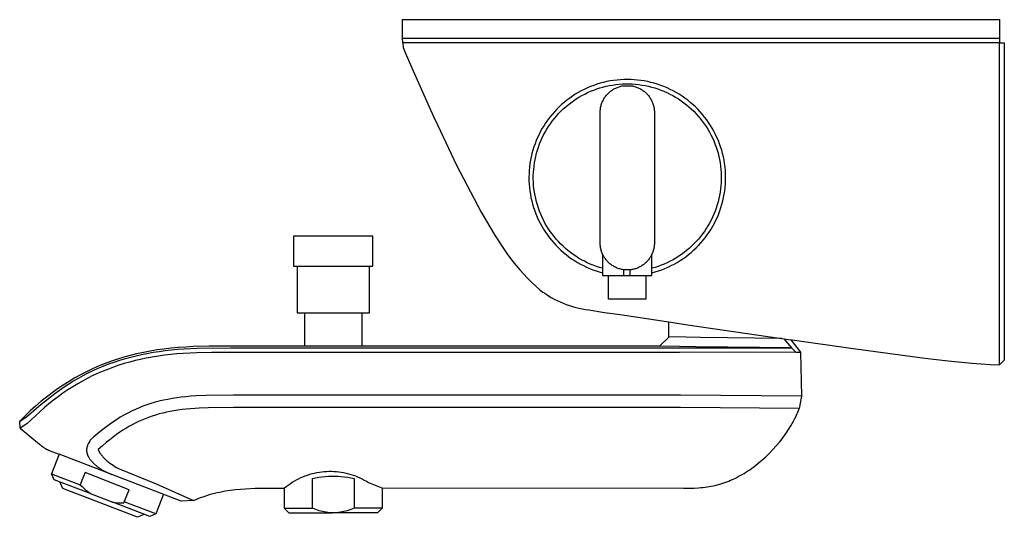
# Model space of a CAD drawing. Units: millimetres. Extents: x -413 to 417, y -295 to 154.
# Drawn here: x -413 to -201, y 47 to 154 of the extents above; entities that cross this region are included whole.
import ezdxf

# ---------------------------------------------------------------- set-up
doc = ezdxf.new("R2010")
doc.units = ezdxf.units.MM
doc.header["$MEASUREMENT"] = 0
doc.layers.add('Default', color=7, linetype='Continuous', true_color=0x000000)

msp = doc.modelspace()

# ---------------------------------------------------------------- linework, layer by layer
at = {"layer": 'Default', "color": 7, "true_color": 0xffffff}
for p, q in [((-330.58, 150.23), (-330.58, 154.23)), ((-330.58, 154.23), (-202.43, 154.23)), ((-202.43, 154.23), (-202.43, 150.23)), ((-330.58, 150.23), (-202.43, 150.23)), ((-330.49, 149.28), (-330.58, 150.23)), ((-202.43, 150.23), (-202.43, 149.28)), ((-330.49, 149.28), (-330.44, 148.28)), ((-321.71, 149.28), (-330.49, 149.28)), ((-330.44, 148.28), (-329.97, 147.17)), ((-319.86, 149.28), (-321.71, 149.28)), ((-202.43, 149.28), (-319.86, 149.28)), ((-202.43, 96.76), (-202.43, 149.28)), ((-202.43, 149.28), (-201.43, 149.28)), ((-201.43, 149.28), (-201.43, 96.72)), ((-329.97, 147.17), (-328.54, 143.86)), ((-328.54, 143.86), (-324.82, 135.47)), ((-290.88, 139.56), (-291.55, 139.25)), ((-290.21, 139.85), (-290.88, 139.56)), ((-289.52, 140.11), (-290.21, 139.85)), ((-288.83, 140.35), (-289.52, 140.11)), ((-288.88, 139.34), (-288.21, 139.56)), ((-288.12, 140.56), (-288.83, 140.35)), ((-288.21, 139.56), (-287.54, 139.75)), ((-287.42, 140.75), (-288.12, 140.56)), ((-287.54, 139.75), (-286.86, 139.92)), ((-286.7, 140.92), (-287.42, 140.75)), ((-286.86, 139.92), (-286.17, 140.07)), ((-285.98, 141.06), (-286.7, 140.92)), ((-286.17, 140.07), (-285.48, 140.19)), ((-285.25, 141.17), (-285.98, 141.06)), ((-285.48, 140.19), (-284.78, 140.29)), ((-284.52, 141.26), (-285.25, 141.17)), ((-285, 139.44), (-284.82, 139.53)), ((-284.82, 139.53), (-284.64, 139.61)), ((-284.78, 140.29), (-284.08, 140.36)), ((-284.64, 139.61), (-284.45, 139.69)), ((-283.79, 141.33), (-284.52, 141.26)), ((-284.45, 139.69), (-284.26, 139.76)), ((-284.26, 139.76), (-284.07, 139.83)), ((-284.08, 140.36), (-283.38, 140.41)), ((-284.07, 139.83), (-283.87, 139.88)), ((-283.87, 139.88), (-283.68, 139.93)), ((-283.06, 141.36), (-283.79, 141.33)), ((-283.68, 139.93), (-283.48, 139.98)), ((-283.48, 139.98), (-283.28, 140.01)), ((-283.38, 140.41), (-282.68, 140.44)), ((-283.28, 140.01), (-283.08, 140.04)), ((-283.08, 140.04), (-281.57, 140.04)), ((-282.33, 141.38), (-283.06, 141.36)), ((-282.68, 140.44), (-281.97, 140.44)), ((-281.59, 141.36), (-282.33, 141.38)), ((-281.97, 140.44), (-281.27, 140.41)), ((-280.86, 141.33), (-281.59, 141.36)), ((-281.57, 140.04), (-281.37, 140.01)), ((-281.37, 140.01), (-281.17, 139.98)), ((-281.27, 140.41), (-280.57, 140.36)), ((-281.17, 139.98), (-280.97, 139.93)), ((-280.97, 139.93), (-280.78, 139.88)), ((-280.13, 141.26), (-280.86, 141.33)), ((-280.78, 139.88), (-280.58, 139.83)), ((-280.58, 139.83), (-280.39, 139.76)), ((-280.57, 140.36), (-279.87, 140.29)), ((-280.39, 139.76), (-280.2, 139.69)), ((-280.2, 139.69), (-280.02, 139.61)), ((-279.4, 141.17), (-280.13, 141.26)), ((-280.02, 139.61), (-279.83, 139.53)), ((-279.87, 140.29), (-279.18, 140.19)), ((-279.83, 139.53), (-279.65, 139.44)), ((-278.67, 141.06), (-279.4, 141.17)), ((-279.18, 140.19), (-278.48, 140.07)), ((-277.95, 140.92), (-278.67, 141.06)), ((-278.48, 140.07), (-277.8, 139.92)), ((-277.24, 140.75), (-277.95, 140.92)), ((-277.8, 139.92), (-277.11, 139.75)), ((-276.53, 140.56), (-277.24, 140.75)), ((-277.11, 139.75), (-276.44, 139.56)), ((-275.83, 140.35), (-276.53, 140.56)), ((-276.44, 139.56), (-275.77, 139.34)), ((-275.13, 140.11), (-275.83, 140.35)), ((-274.45, 139.85), (-275.13, 140.11)), ((-273.77, 139.56), (-274.45, 139.85)), ((-273.1, 139.25), (-273.77, 139.56)), ((-294.69, 137.37), (-295.28, 136.93)), ((-294.09, 137.79), (-294.69, 137.37)), ((-293.48, 138.19), (-294.09, 137.79)), ((-292.85, 138.57), (-293.48, 138.19)), ((-293.3, 137.2), (-292.7, 137.57)), ((-292.2, 138.92), (-292.85, 138.57)), ((-292.7, 137.57), (-292.09, 137.92)), ((-291.55, 139.25), (-292.2, 138.92)), ((-292.09, 137.92), (-291.47, 138.25)), ((-291.47, 138.25), (-290.84, 138.56)), ((-290.84, 138.56), (-290.2, 138.84)), ((-290.2, 138.84), (-289.54, 139.1)), ((-289.54, 139.1), (-288.88, 139.34)), ((-287.33, 137.25), (-287.22, 137.42)), ((-287.22, 137.42), (-287.11, 137.59)), ((-287.11, 137.59), (-286.99, 137.75)), ((-286.99, 137.75), (-286.87, 137.91)), ((-286.87, 137.91), (-286.74, 138.07)), ((-286.74, 138.07), (-286.6, 138.22)), ((-286.6, 138.22), (-286.46, 138.37)), ((-286.46, 138.37), (-286.32, 138.51)), ((-286.32, 138.51), (-286.17, 138.64)), ((-286.17, 138.64), (-286.02, 138.77)), ((-286.02, 138.77), (-285.86, 138.9)), ((-285.86, 138.9), (-285.69, 139.02)), ((-285.69, 139.02), (-285.53, 139.13)), ((-285.53, 139.13), (-285.36, 139.24)), ((-285.36, 139.24), (-285.18, 139.35)), ((-285.18, 139.35), (-285, 139.44)), ((-279.65, 139.44), (-279.47, 139.35)), ((-279.47, 139.35), (-279.3, 139.24)), ((-279.3, 139.24), (-279.13, 139.13)), ((-279.13, 139.13), (-278.96, 139.02)), ((-278.96, 139.02), (-278.8, 138.9)), ((-278.8, 138.9), (-278.64, 138.77)), ((-278.64, 138.77), (-278.48, 138.64)), ((-278.48, 138.64), (-278.33, 138.51)), ((-278.33, 138.51), (-278.19, 138.37)), ((-278.19, 138.37), (-278.05, 138.22)), ((-278.05, 138.22), (-277.91, 138.07)), ((-277.91, 138.07), (-277.79, 137.91)), ((-277.79, 137.91), (-277.66, 137.75)), ((-277.66, 137.75), (-277.54, 137.59)), ((-277.54, 137.59), (-277.43, 137.42)), ((-277.43, 137.42), (-277.32, 137.25)), ((-275.77, 139.34), (-275.11, 139.1)), ((-275.11, 139.1), (-274.46, 138.84)), ((-274.46, 138.84), (-273.82, 138.56)), ((-273.82, 138.56), (-273.18, 138.25)), ((-273.18, 138.25), (-272.56, 137.92)), ((-272.45, 138.92), (-273.1, 139.25)), ((-272.56, 137.92), (-271.95, 137.57)), ((-271.81, 138.57), (-272.45, 138.92)), ((-271.95, 137.57), (-271.36, 137.2)), ((-271.18, 138.19), (-271.81, 138.57)), ((-270.56, 137.79), (-271.18, 138.19)), ((-269.96, 137.37), (-270.56, 137.79)), ((-269.37, 136.93), (-269.96, 137.37)), ((-324.82, 135.47), (-323.93, 133.46)), ((-296.95, 135.49), (-297.47, 134.97)), ((-296.41, 135.99), (-296.95, 135.49)), ((-295.85, 136.47), (-296.41, 135.99)), ((-296.06, 135.04), (-295.54, 135.51)), ((-295.28, 136.93), (-295.85, 136.47)), ((-295.54, 135.51), (-295, 135.96)), ((-295, 135.96), (-294.45, 136.39)), ((-294.45, 136.39), (-293.88, 136.8)), ((-293.88, 136.8), (-293.3, 137.2)), ((-288.08, 135.16), (-288.04, 135.36)), ((-288.04, 135.36), (-288, 135.56)), ((-288, 135.56), (-287.95, 135.76)), ((-287.95, 135.76), (-287.9, 135.95)), ((-287.9, 135.95), (-287.83, 136.15)), ((-287.83, 136.15), (-287.77, 136.34)), ((-287.77, 136.34), (-287.69, 136.52)), ((-287.69, 136.52), (-287.61, 136.71)), ((-287.61, 136.71), (-287.52, 136.89)), ((-287.52, 136.89), (-287.43, 137.07)), ((-287.43, 137.07), (-287.33, 137.25)), ((-277.32, 137.25), (-277.22, 137.07)), ((-277.22, 137.07), (-277.13, 136.89)), ((-277.13, 136.89), (-277.04, 136.71)), ((-277.04, 136.71), (-276.96, 136.52)), ((-276.96, 136.52), (-276.89, 136.34)), ((-276.89, 136.34), (-276.82, 136.15)), ((-276.82, 136.15), (-276.76, 135.95)), ((-276.76, 135.95), (-276.7, 135.76)), ((-276.7, 135.76), (-276.65, 135.56)), ((-276.65, 135.56), (-276.61, 135.36)), ((-276.61, 135.36), (-276.58, 135.16)), ((-271.36, 137.2), (-270.77, 136.8)), ((-270.77, 136.8), (-270.2, 136.39)), ((-270.2, 136.39), (-269.65, 135.96)), ((-269.65, 135.96), (-269.11, 135.51)), ((-268.8, 136.47), (-269.37, 136.93)), ((-269.11, 135.51), (-268.59, 135.04)), ((-268.24, 135.99), (-268.8, 136.47)), ((-267.71, 135.49), (-268.24, 135.99)), ((-267.19, 134.97), (-267.71, 135.49)), ((-323.93, 133.46), (-322.99, 131.47)), ((-298.92, 133.31), (-299.36, 132.73)), ((-298.45, 133.88), (-298.92, 133.31)), ((-297.97, 134.44), (-298.45, 133.88)), ((-297.98, 132.98), (-297.53, 133.52)), ((-297.47, 134.97), (-297.97, 134.44)), ((-297.53, 133.52), (-297.06, 134.04)), ((-297.06, 134.04), (-296.57, 134.55)), ((-296.57, 134.55), (-296.06, 135.04)), ((-288.14, 134.56), (-288.12, 134.76)), ((-288.14, 134.36), (-288.14, 134.56)), ((-288.14, 134.28), (-288.14, 134.36)), ((-288.14, 106.27), (-288.14, 134.28)), ((-288.12, 134.76), (-288.1, 134.96)), ((-288.1, 134.96), (-288.08, 135.16)), ((-276.58, 135.16), (-276.55, 134.96)), ((-276.55, 134.96), (-276.53, 134.76)), ((-276.53, 134.76), (-276.52, 134.56)), ((-276.52, 134.56), (-276.51, 134.36)), ((-276.51, 134.36), (-276.51, 134.28)), ((-276.51, 134.28), (-276.51, 106.27)), ((-268.59, 135.04), (-268.08, 134.55)), ((-268.08, 134.55), (-267.59, 134.04)), ((-267.59, 134.04), (-267.12, 133.52)), ((-266.68, 134.44), (-267.19, 134.97)), ((-267.12, 133.52), (-266.67, 132.98)), ((-266.2, 133.88), (-266.68, 134.44)), ((-265.74, 133.31), (-266.2, 133.88)), ((-265.29, 132.73), (-265.74, 133.31)), ((-322.99, 131.47), (-318.94, 123)), ((-300.18, 131.51), (-300.56, 130.89)), ((-299.78, 132.13), (-300.18, 131.51)), ((-299.36, 132.73), (-299.78, 132.13)), ((-299.6, 130.68), (-299.22, 131.28)), ((-299.22, 131.28), (-298.83, 131.86)), ((-298.83, 131.86), (-298.42, 132.43)), ((-298.42, 132.43), (-297.98, 132.98)), ((-266.67, 132.98), (-266.24, 132.43)), ((-266.24, 132.43), (-265.82, 131.86)), ((-265.82, 131.86), (-265.43, 131.28)), ((-265.43, 131.28), (-265.06, 130.68)), ((-264.87, 132.13), (-265.29, 132.73)), ((-264.47, 131.51), (-264.87, 132.13)), ((-264.09, 130.89), (-264.47, 131.51)), ((-301.57, 128.93), (-301.86, 128.25)), ((-301.26, 129.59), (-301.57, 128.93)), ((-300.92, 130.25), (-301.26, 129.59)), ((-300.56, 130.89), (-300.92, 130.25)), ((-300.59, 128.82), (-300.28, 129.46)), ((-300.28, 129.46), (-299.95, 130.08)), ((-299.95, 130.08), (-299.6, 130.68)), ((-265.06, 130.68), (-264.7, 130.08)), ((-264.7, 130.08), (-264.37, 129.46)), ((-264.37, 129.46), (-264.06, 128.82)), ((-263.73, 130.25), (-264.09, 130.89)), ((-263.39, 129.59), (-263.73, 130.25)), ((-263.08, 128.93), (-263.39, 129.59)), ((-262.79, 128.25), (-263.08, 128.93)), ((-302.37, 126.88), (-302.59, 126.17)), ((-302.13, 127.57), (-302.37, 126.88)), ((-301.86, 128.25), (-302.13, 127.57)), ((-301.6, 126.2), (-301.38, 126.87)), ((-301.38, 126.87), (-301.14, 127.53)), ((-301.14, 127.53), (-300.88, 128.18)), ((-300.88, 128.18), (-300.59, 128.82)), ((-264.06, 128.82), (-263.78, 128.18)), ((-263.78, 128.18), (-263.51, 127.53)), ((-263.51, 127.53), (-263.27, 126.87)), ((-263.27, 126.87), (-263.05, 126.2)), ((-262.53, 127.57), (-262.79, 128.25)), ((-262.29, 126.88), (-262.53, 127.57)), ((-262.07, 126.17), (-262.29, 126.88)), ((-302.95, 124.75), (-303.09, 124.03)), ((-302.78, 125.47), (-302.95, 124.75)), ((-302.59, 126.17), (-302.78, 125.47)), ((-302.11, 124.16), (-301.97, 124.85)), ((-301.97, 124.85), (-301.79, 125.53)), ((-301.79, 125.53), (-301.6, 126.2)), ((-263.05, 126.2), (-262.86, 125.53)), ((-262.86, 125.53), (-262.69, 124.85)), ((-262.69, 124.85), (-262.54, 124.16)), ((-261.87, 125.47), (-262.07, 126.17)), ((-261.71, 124.75), (-261.87, 125.47)), ((-261.56, 124.03), (-261.71, 124.75)), ((-318.94, 123), (-313.66, 112.89)), ((-303.3, 122.58), (-303.37, 121.85)), ((-303.21, 123.31), (-303.3, 122.58)), ((-303.09, 124.03), (-303.21, 123.31)), ((-302.41, 122.07), (-302.34, 122.77)), ((-302.34, 122.77), (-302.24, 123.47)), ((-302.24, 123.47), (-302.11, 124.16)), ((-262.54, 124.16), (-262.42, 123.47)), ((-262.42, 123.47), (-262.32, 122.77)), ((-262.32, 122.77), (-262.24, 122.07)), ((-261.45, 123.31), (-261.56, 124.03)), ((-261.35, 122.58), (-261.45, 123.31)), ((-261.28, 121.85), (-261.35, 122.58)), ((-303.41, 121.11), (-303.43, 120.38)), ((-303.37, 121.85), (-303.41, 121.11)), ((-302.49, 120.67), (-302.46, 121.37)), ((-302.49, 119.97), (-302.49, 120.67)), ((-302.46, 121.37), (-302.41, 122.07)), ((-262.24, 122.07), (-262.19, 121.37)), ((-262.19, 121.37), (-262.17, 120.67)), ((-262.17, 120.67), (-262.16, 119.97)), ((-261.24, 121.11), (-261.28, 121.85)), ((-261.23, 120.38), (-261.24, 121.11)), ((-303.43, 120.38), (-303.42, 119.65)), ((-303.42, 119.65), (-303.38, 118.91)), ((-303.38, 118.91), (-303.32, 118.18)), ((-302.46, 119.26), (-302.49, 119.97)), ((-302.42, 118.56), (-302.46, 119.26)), ((-302.35, 117.86), (-302.42, 118.56)), ((-262.24, 118.56), (-262.31, 117.86)), ((-262.19, 119.26), (-262.24, 118.56)), ((-262.16, 119.97), (-262.19, 119.26)), ((-261.33, 118.18), (-261.27, 118.91)), ((-261.27, 118.91), (-261.24, 119.65)), ((-261.24, 119.65), (-261.23, 120.38)), ((-303.32, 118.18), (-303.24, 117.45)), ((-303.24, 117.45), (-303.13, 116.73)), ((-303.13, 116.73), (-302.99, 116.01)), ((-302.25, 117.17), (-302.35, 117.86)), ((-302.13, 116.47), (-302.25, 117.17)), ((-301.98, 115.79), (-302.13, 116.47)), ((-262.52, 116.47), (-262.67, 115.79)), ((-262.4, 117.17), (-262.52, 116.47)), ((-262.31, 117.86), (-262.4, 117.17)), ((-261.66, 116.01), (-261.53, 116.73)), ((-261.53, 116.73), (-261.42, 117.45)), ((-261.42, 117.45), (-261.33, 118.18)), ((-302.99, 116.01), (-302.83, 115.29)), ((-302.83, 115.29), (-302.64, 114.58)), ((-302.64, 114.58), (-302.43, 113.88)), ((-301.82, 115.1), (-301.98, 115.79)), ((-301.62, 114.43), (-301.82, 115.1)), ((-301.41, 113.76), (-301.62, 114.43)), ((-263.03, 114.43), (-263.24, 113.76)), ((-262.84, 115.1), (-263.03, 114.43)), ((-262.67, 115.79), (-262.84, 115.1)), ((-262.22, 113.88), (-262.01, 114.58)), ((-262.01, 114.58), (-261.82, 115.29)), ((-261.82, 115.29), (-261.66, 116.01)), ((-313.66, 112.89), (-310.68, 107.79)), ((-302.43, 113.88), (-302.2, 113.18)), ((-302.2, 113.18), (-301.94, 112.49)), ((-301.94, 112.49), (-301.66, 111.82)), ((-301.17, 113.1), (-301.41, 113.76)), ((-300.91, 112.45), (-301.17, 113.1)), ((-300.62, 111.8), (-300.91, 112.45)), ((-263.75, 112.45), (-264.03, 111.8)), ((-263.48, 113.1), (-263.75, 112.45)), ((-263.24, 113.76), (-263.48, 113.1)), ((-263, 111.82), (-262.71, 112.49)), ((-262.71, 112.49), (-262.46, 113.18)), ((-262.46, 113.18), (-262.22, 113.88)), ((-301.66, 111.82), (-301.35, 111.15)), ((-301.35, 111.15), (-301.02, 110.49)), ((-301.02, 110.49), (-300.67, 109.85)), ((-300.32, 111.17), (-300.62, 111.8)), ((-299.99, 110.55), (-300.32, 111.17)), ((-299.64, 109.94), (-299.99, 110.55)), ((-299.27, 109.34), (-299.64, 109.94)), ((-265.01, 109.94), (-265.39, 109.34)), ((-264.66, 110.55), (-265.01, 109.94)), ((-264.34, 111.17), (-264.66, 110.55)), ((-264.03, 111.8), (-264.34, 111.17)), ((-263.98, 109.85), (-263.63, 110.49)), ((-263.63, 110.49), (-263.3, 111.15)), ((-263.3, 111.15), (-263, 111.82)), ((-310.68, 107.79), (-308.18, 103.98)), ((-300.67, 109.85), (-300.29, 109.22)), ((-300.29, 109.22), (-299.9, 108.6)), ((-299.9, 108.6), (-299.48, 107.99)), ((-299.48, 107.99), (-299.04, 107.4)), ((-298.88, 108.76), (-299.27, 109.34)), ((-298.46, 108.19), (-298.88, 108.76)), ((-298.03, 107.63), (-298.46, 108.19)), ((-266.19, 108.19), (-266.62, 107.63)), ((-265.78, 108.76), (-266.19, 108.19)), ((-265.39, 109.34), (-265.78, 108.76)), ((-265.61, 107.4), (-265.17, 107.99)), ((-265.17, 107.99), (-264.75, 108.6)), ((-264.75, 108.6), (-264.36, 109.22)), ((-264.36, 109.22), (-263.98, 109.85)), ((-353.92, 107.69), (-353.92, 101.26)), ((-336.92, 107.69), (-353.92, 107.69)), ((-336.92, 101.26), (-336.92, 107.69)), ((-299.04, 107.4), (-298.59, 106.83)), ((-298.59, 106.83), (-298.11, 106.27)), ((-298.11, 106.27), (-297.61, 105.73)), ((-297.58, 107.09), (-298.03, 107.63)), ((-297.61, 105.73), (-297.1, 105.21)), ((-297.11, 106.57), (-297.58, 107.09)), ((-296.63, 106.06), (-297.11, 106.57)), ((-296.12, 105.57), (-296.63, 106.06)), ((-288.14, 106.19), (-288.14, 106.27)), ((-288.14, 105.99), (-288.14, 106.19)), ((-288.12, 105.79), (-288.14, 105.99)), ((-288.1, 105.59), (-288.12, 105.79)), ((-276.53, 105.79), (-276.55, 105.59)), ((-276.52, 105.99), (-276.53, 105.79)), ((-276.51, 106.19), (-276.52, 105.99)), ((-276.51, 106.27), (-276.51, 106.19)), ((-268.02, 106.06), (-268.53, 105.57)), ((-267.54, 106.57), (-268.02, 106.06)), ((-267.56, 105.21), (-267.04, 105.73)), ((-267.07, 107.09), (-267.54, 106.57)), ((-266.62, 107.63), (-267.07, 107.09)), ((-267.04, 105.73), (-266.54, 106.27)), ((-266.54, 106.27), (-266.07, 106.83)), ((-266.07, 106.83), (-265.61, 107.4)), ((-308.18, 103.98), (-306.94, 102.36)), ((-297.1, 105.21), (-296.56, 104.7)), ((-296.56, 104.7), (-296.01, 104.22)), ((-295.6, 105.1), (-296.12, 105.57)), ((-296.01, 104.22), (-295.45, 103.75)), ((-295.07, 104.65), (-295.6, 105.1)), ((-295.45, 103.75), (-294.86, 103.3)), ((-294.51, 104.21), (-295.07, 104.65)), ((-293.95, 103.8), (-294.51, 104.21)), ((-293.36, 103.4), (-293.95, 103.8)), ((-288.08, 105.39), (-288.1, 105.59)), ((-288.04, 105.19), (-288.08, 105.39)), ((-288, 105), (-288.04, 105.19)), ((-287.95, 104.8), (-288, 105)), ((-287.9, 104.61), (-287.95, 104.8)), ((-287.84, 104.42), (-287.9, 104.61)), ((-287.77, 104.23), (-287.84, 104.42)), ((-287.7, 104.04), (-287.77, 104.23)), ((-287.62, 103.86), (-287.7, 104.04)), ((-287.62, 103.86), (-287.62, 99.3)), ((-287.53, 103.67), (-287.62, 103.86)), ((-287.44, 103.5), (-287.53, 103.67)), ((-277.12, 103.67), (-277.22, 103.5)), ((-277.04, 103.86), (-277.12, 103.67)), ((-276.96, 104.04), (-277.04, 103.86)), ((-277.03, 99.3), (-277.03, 103.86)), ((-276.88, 104.23), (-276.96, 104.04)), ((-276.81, 104.42), (-276.88, 104.23)), ((-276.75, 104.61), (-276.81, 104.42)), ((-276.7, 104.8), (-276.75, 104.61)), ((-276.65, 105), (-276.7, 104.8)), ((-276.61, 105.19), (-276.65, 105)), ((-276.58, 105.39), (-276.61, 105.19)), ((-276.55, 105.59), (-276.58, 105.39)), ((-270.71, 103.8), (-271.29, 103.4)), ((-270.14, 104.21), (-270.71, 103.8)), ((-269.59, 104.65), (-270.14, 104.21)), ((-269.79, 103.3), (-269.21, 103.75)), ((-269.05, 105.1), (-269.59, 104.65)), ((-269.21, 103.75), (-268.64, 104.22)), ((-268.53, 105.57), (-269.05, 105.1)), ((-268.64, 104.22), (-268.09, 104.7)), ((-268.09, 104.7), (-267.56, 105.21)), ((-306.94, 102.36), (-306.17, 101.4)), ((-294.86, 103.3), (-294.27, 102.88)), ((-294.27, 102.88), (-293.65, 102.47)), ((-293.65, 102.47), (-293.03, 102.09)), ((-292.77, 103.03), (-293.36, 103.4)), ((-293.03, 102.09), (-292.39, 101.73)), ((-292.16, 102.67), (-292.77, 103.03)), ((-292.39, 101.73), (-291.74, 101.39)), ((-291.54, 102.34), (-292.16, 102.67)), ((-290.91, 102.03), (-291.54, 102.34)), ((-290.27, 101.74), (-290.91, 102.03)), ((-289.62, 101.48), (-290.27, 101.74)), ((-288.96, 101.24), (-289.62, 101.48)), ((-287.34, 103.32), (-287.44, 103.5)), ((-287.23, 103.15), (-287.34, 103.32)), ((-287.12, 102.98), (-287.23, 103.15)), ((-287, 102.82), (-287.12, 102.98)), ((-286.88, 102.66), (-287, 102.82)), ((-286.75, 102.5), (-286.88, 102.66)), ((-286.62, 102.35), (-286.75, 102.5)), ((-286.48, 102.2), (-286.62, 102.35)), ((-286.34, 102.06), (-286.48, 102.2)), ((-286.19, 101.93), (-286.34, 102.06)), ((-286.04, 101.8), (-286.19, 101.93)), ((-285.88, 101.67), (-286.04, 101.8)), ((-285.72, 101.55), (-285.88, 101.67)), ((-285.55, 101.44), (-285.72, 101.55)), ((-285.38, 101.33), (-285.55, 101.44)), ((-279.1, 101.44), (-279.27, 101.33)), ((-278.93, 101.55), (-279.1, 101.44)), ((-278.77, 101.67), (-278.93, 101.55)), ((-278.61, 101.8), (-278.77, 101.67)), ((-278.46, 101.93), (-278.61, 101.8)), ((-278.31, 102.06), (-278.46, 101.93)), ((-278.17, 102.2), (-278.31, 102.06)), ((-278.03, 102.35), (-278.17, 102.2)), ((-277.9, 102.5), (-278.03, 102.35)), ((-277.77, 102.66), (-277.9, 102.5)), ((-277.65, 102.82), (-277.77, 102.66)), ((-277.53, 102.98), (-277.65, 102.82)), ((-277.42, 103.15), (-277.53, 102.98)), ((-277.32, 103.32), (-277.42, 103.15)), ((-277.22, 103.5), (-277.32, 103.32)), ((-275.03, 101.48), (-275.69, 101.24)), ((-274.38, 101.74), (-275.03, 101.48)), ((-273.74, 102.03), (-274.38, 101.74)), ((-273.11, 102.34), (-273.74, 102.03)), ((-272.49, 102.67), (-273.11, 102.34)), ((-272.92, 101.39), (-272.26, 101.73)), ((-271.88, 103.03), (-272.49, 102.67)), ((-272.26, 101.73), (-271.63, 102.09)), ((-271.29, 103.4), (-271.88, 103.03)), ((-271.63, 102.09), (-271, 102.47)), ((-271, 102.47), (-270.39, 102.88)), ((-270.39, 102.88), (-269.79, 103.3)), ((-353.92, 101.26), (-336.92, 101.26)), ((-353.17, 101.26), (-353.17, 91.29)), ((-337.67, 91.29), (-337.67, 101.26)), ((-306.17, 101.4), (-305.38, 100.46)), ((-305.38, 100.46), (-304.55, 99.54)), ((-304.55, 99.54), (-303.7, 98.65)), ((-291.74, 101.39), (-291.07, 101.07)), ((-291.07, 101.07), (-290.4, 100.78)), ((-290.4, 100.78), (-289.72, 100.51)), ((-289.72, 100.51), (-289.03, 100.27)), ((-289.03, 100.27), (-288.33, 100.05)), ((-288.29, 101.02), (-288.96, 101.24)), ((-288.33, 100.05), (-287.62, 99.85)), ((-287.62, 100.82), (-288.29, 101.02)), ((-285.21, 101.22), (-285.38, 101.33)), ((-285.03, 101.13), (-285.21, 101.22)), ((-284.86, 101.04), (-285.03, 101.13)), ((-284.67, 100.95), (-284.86, 101.04)), ((-284.49, 100.87), (-284.67, 100.95)), ((-284.3, 100.8), (-284.49, 100.87)), ((-284.11, 100.74), (-284.3, 100.8)), ((-283.92, 100.68), (-284.11, 100.74)), ((-283.72, 100.63), (-283.92, 100.68)), ((-283.53, 100.58), (-283.72, 100.63)), ((-283.33, 100.55), (-283.53, 100.58)), ((-283.13, 100.51), (-283.33, 100.55)), ((-282.93, 100.49), (-283.13, 100.51)), ((-283.1, 99.3), (-283.1, 100.51)), ((-282.73, 100.47), (-282.93, 100.49)), ((-282.53, 100.46), (-282.73, 100.47)), ((-282.33, 100.46), (-282.53, 100.46)), ((-282.13, 100.46), (-282.33, 100.46)), ((-281.92, 100.47), (-282.13, 100.46)), ((-281.72, 100.49), (-281.92, 100.47)), ((-281.52, 100.51), (-281.72, 100.49)), ((-281.72, 99.3), (-281.72, 100.49)), ((-281.33, 100.55), (-281.52, 100.51)), ((-281.13, 100.58), (-281.33, 100.55)), ((-280.93, 100.63), (-281.13, 100.58)), ((-280.74, 100.68), (-280.93, 100.63)), ((-280.54, 100.74), (-280.74, 100.68)), ((-280.35, 100.8), (-280.54, 100.74)), ((-280.17, 100.87), (-280.35, 100.8)), ((-279.98, 100.95), (-280.17, 100.87)), ((-279.8, 101.04), (-279.98, 100.95)), ((-279.62, 101.13), (-279.8, 101.04)), ((-279.44, 101.22), (-279.62, 101.13)), ((-279.27, 101.33), (-279.44, 101.22)), ((-276.36, 101.02), (-277.03, 100.82)), ((-277.03, 99.85), (-276.33, 100.05)), ((-275.69, 101.24), (-276.36, 101.02)), ((-276.33, 100.05), (-275.63, 100.27)), ((-275.63, 100.27), (-274.94, 100.51)), ((-274.94, 100.51), (-274.25, 100.78)), ((-274.25, 100.78), (-273.58, 101.07)), ((-273.58, 101.07), (-272.92, 101.39)), ((-303.7, 98.65), (-302.82, 97.79)), ((-302.82, 97.79), (-301.92, 96.95)), ((-287.62, 99.3), (-277.03, 99.3)), ((-286.36, 97.32), (-286.33, 97.32)), ((-286.33, 94.18), (-286.33, 99.3)), ((-278.33, 99.3), (-278.33, 94.18)), ((-301.92, 96.95), (-300.99, 96.14)), ((-300.99, 96.14), (-300.42, 95.72)), ((-300.42, 95.72), (-299.84, 95.32)), ((-299.84, 95.32), (-299.24, 94.93)), ((-202.43, 91.03), (-202.43, 96.76)), ((-201.43, 96.72), (-201.43, 92.02)), ((-299.24, 94.93), (-298.63, 94.57)), ((-298.63, 94.57), (-298.01, 94.22)), ((-298.01, 94.22), (-297.37, 93.9)), ((-297.37, 93.9), (-296.73, 93.6)), ((-296.73, 93.6), (-296.08, 93.32)), ((-296.08, 93.32), (-295.41, 93.06)), ((-295.41, 93.06), (-294.74, 92.83)), ((-278.33, 94.18), (-286.33, 94.18)), ((-353.17, 91.29), (-337.67, 91.29)), ((-351.62, 91.29), (-351.62, 84.11)), ((-339.22, 84.1), (-339.22, 91.29)), ((-294.74, 92.83), (-294.07, 92.61)), ((-294.07, 92.61), (-293.38, 92.42)), ((-293.38, 92.42), (-292.69, 92.25)), ((-292.69, 92.25), (-291.99, 92.11)), ((-291.99, 92.11), (-291.29, 91.99)), ((-291.29, 91.99), (-290.59, 91.89)), ((-290.59, 91.89), (-287.24, 91.34)), ((-287.24, 91.34), (-283.88, 90.87)), ((-283.88, 90.87), (-273.93, 89.38)), ((-202.44, 85.39), (-202.43, 91.03)), ((-201.43, 92.02), (-201.45, 82.44)), ((-201.43, 92.02), (-201.43, 92.02)), ((-273.93, 89.38), (-268.37, 88.57)), ((-273.4, 86.07), (-273.4, 89.31)), ((-268.37, 88.57), (-247.26, 85.49)), ((-275.4, 84.07), (-273.4, 86.06)), ((-269.69, 86), (-273.4, 86.07)), ((-266.63, 85.96), (-269.69, 86)), ((-249.16, 85.77), (-266.63, 85.96)), ((-248.7, 85.7), (-247.08, 83.76)), ((-247.26, 85.49), (-246.93, 85.44)), ((-247.26, 85.49), (-245.18, 82.79)), ((-246.93, 85.44), (-234.35, 83.68)), ((-202.45, 80.09), (-202.44, 85.39)), ((-387.63, 82.44), (-389, 82.1)), ((-386.17, 82.76), (-387.63, 82.44)), ((-386.55, 82.31), (-385.39, 82.54)), ((-384.71, 83.04), (-386.17, 82.76)), ((-385.39, 82.54), (-384.08, 82.78)), ((-383.23, 83.28), (-384.71, 83.04)), ((-384.08, 82.78), (-382.78, 82.98)), ((-381.76, 83.48), (-383.23, 83.28)), ((-382.78, 82.98), (-381.47, 83.15)), ((-380.2, 83.66), (-381.76, 83.48)), ((-381.47, 83.15), (-380.15, 83.29)), ((-378.97, 82.42), (-380.3, 82.3)), ((-378.64, 83.8), (-380.2, 83.66)), ((-380.15, 83.29), (-378.77, 83.42)), ((-377.64, 82.52), (-378.97, 82.42)), ((-378.77, 83.42), (-377.39, 83.52)), ((-377.07, 83.91), (-378.64, 83.8)), ((-374.7, 82.67), (-377.64, 82.52)), ((-377.39, 83.52), (-374.61, 83.66)), ((-375.5, 83.99), (-377.07, 83.91)), ((-372.08, 84.09), (-375.5, 83.99)), ((-371.49, 82.75), (-374.7, 82.67)), ((-374.61, 83.66), (-367.48, 83.74)), ((-367.48, 84.11), (-372.08, 84.09)), ((-367.48, 82.76), (-371.49, 82.75)), ((-351.62, 84.11), (-367.48, 84.11)), ((-367.48, 83.74), (-271.12, 83.73)), ((-271.1, 82.76), (-367.48, 82.76)), ((-339.96, 84.1), (-351.6, 84.11)), ((-339.2, 84.1), (-339.96, 84.1)), ((-275.4, 84.07), (-339.2, 84.1)), ((-271.12, 84), (-275.4, 84.07)), ((-267.59, 83.96), (-271.12, 84)), ((-271.12, 83.73), (-247.08, 83.76)), ((-246.13, 82.79), (-271.1, 82.76)), ((-247.08, 83.76), (-267.59, 83.96)), ((-247.08, 83.76), (-246.13, 82.79)), ((-246.13, 82.79), (-245.18, 82.79)), ((-245.18, 82.79), (-244.98, 73.39)), ((-234.35, 83.68), (-234.33, 83.68)), ((-234.33, 83.68), (-218.46, 81.55)), ((-201.45, 82.44), (-201.45, 81.09)), ((-394.36, 80.37), (-395.67, 79.84)), ((-393.04, 80.86), (-394.36, 80.37)), ((-393.59, 80.27), (-392.41, 80.69)), ((-391.71, 81.32), (-393.04, 80.86)), ((-392.41, 80.69), (-391.22, 81.09)), ((-390.36, 81.73), (-391.71, 81.32)), ((-390.26, 80.36), (-391.4, 80)), ((-391.22, 81.09), (-390.02, 81.45)), ((-389, 82.1), (-390.36, 81.73)), ((-389.1, 80.69), (-390.26, 80.36)), ((-390.02, 81.45), (-388.87, 81.76)), ((-387.93, 80.99), (-389.1, 80.69)), ((-388.87, 81.76), (-387.71, 82.05)), ((-386.76, 81.26), (-387.93, 80.99)), ((-387.71, 82.05), (-386.55, 82.31)), ((-385.59, 81.51), (-386.76, 81.26)), ((-384.27, 81.75), (-385.59, 81.51)), ((-382.95, 81.96), (-384.27, 81.75)), ((-381.63, 82.14), (-382.95, 81.96)), ((-380.3, 82.3), (-381.63, 82.14)), ((-218.46, 81.55), (-213.44, 80.94)), ((-213.44, 80.94), (-208.39, 80.43)), ((-208.39, 80.43), (-206.42, 80.28)), ((-201.45, 81.09), (-202.45, 80.09)), ((-398.23, 78.67), (-399.54, 78)), ((-399.07, 77.8), (-398.01, 78.34)), ((-396.95, 79.28), (-398.23, 78.67)), ((-398.01, 78.34), (-396.94, 78.86)), ((-395.89, 78.27), (-396.98, 77.76)), ((-395.67, 79.84), (-396.95, 79.28)), ((-396.94, 78.86), (-395.86, 79.35)), ((-394.79, 78.75), (-395.89, 78.27)), ((-395.86, 79.35), (-394.76, 79.81)), ((-393.67, 79.19), (-394.79, 78.75)), ((-394.76, 79.81), (-393.59, 80.27)), ((-392.54, 79.61), (-393.67, 79.19)), ((-391.4, 80), (-392.54, 79.61)), ((-206.42, 80.28), (-204.44, 80.16)), ((-204.44, 80.16), (-202.45, 80.09)), ((-402.11, 76.53), (-403.36, 75.73)), ((-402.15, 76), (-401.14, 76.63)), ((-400.84, 77.28), (-402.11, 76.53)), ((-401.14, 76.63), (-400.11, 77.22)), ((-399.54, 78), (-400.84, 77.28)), ((-399.12, 76.66), (-400.22, 76.03)), ((-400.11, 77.22), (-399.07, 77.8)), ((-398.06, 77.22), (-399.12, 76.66)), ((-396.98, 77.76), (-398.06, 77.22)), ((-405.77, 74.06), (-406.94, 73.17)), ((-404.58, 74.91), (-405.77, 74.06)), ((-405.2, 73.91), (-404.19, 74.64)), ((-403.36, 75.73), (-404.58, 74.91)), ((-403.43, 73.98), (-404.46, 73.24)), ((-404.19, 74.64), (-403.15, 75.35)), ((-402.38, 74.69), (-403.43, 73.98)), ((-403.15, 75.35), (-402.15, 76)), ((-401.31, 75.38), (-402.38, 74.69)), ((-400.22, 76.03), (-401.31, 75.38)), ((-408.08, 72.25), (-409.28, 71.23)), ((-408.09, 71.61), (-407.18, 72.36)), ((-406.94, 73.17), (-408.08, 72.25)), ((-407.18, 72.36), (-406.2, 73.15)), ((-405.47, 72.47), (-406.47, 71.68)), ((-406.2, 73.15), (-405.2, 73.91)), ((-404.46, 73.24), (-405.47, 72.47)), ((-383.65, 72.04), (-384.54, 71.78)), ((-382.76, 72.27), (-383.65, 72.04)), ((-381.86, 72.49), (-382.76, 72.27)), ((-380.95, 72.67), (-381.86, 72.49)), ((-379.98, 72.85), (-380.95, 72.67)), ((-379, 73), (-379.98, 72.85)), ((-378.02, 73.13), (-379, 73)), ((-377.03, 73.23), (-378.02, 73.13)), ((-375.96, 73.33), (-377.03, 73.23)), ((-374.89, 73.4), (-375.96, 73.33)), ((-372.75, 73.5), (-374.89, 73.4)), ((-366.83, 73.55), (-372.75, 73.5)), ((-270.91, 73.56), (-366.83, 73.55)), ((-244.98, 73.39), (-270.91, 73.56)), ((-244.98, 73.39), (-245.42, 70.73)), ((-410.45, 70.18), (-411.59, 69.09)), ((-411.24, 68.91), (-408.09, 71.61)), ((-407.44, 70.87), (-411.14, 67.41)), ((-409.28, 71.23), (-410.45, 70.18)), ((-406.47, 71.68), (-407.44, 70.87)), ((-388.71, 70.13), (-389.53, 69.71)), ((-387.87, 70.52), (-388.71, 70.13)), ((-387.08, 70.86), (-387.87, 70.52)), ((-386.29, 71.18), (-387.08, 70.86)), ((-385.42, 71.49), (-386.29, 71.18)), ((-384.54, 71.78), (-385.42, 71.49)), ((-381.99, 69.73), (-382.76, 69.53)), ((-381.2, 69.91), (-381.99, 69.73)), ((-380.42, 70.07), (-381.2, 69.91)), ((-379.63, 70.21), (-380.42, 70.07)), ((-378.75, 70.35), (-379.63, 70.21)), ((-377.86, 70.47), (-378.75, 70.35)), ((-376.97, 70.58), (-377.86, 70.47)), ((-376.07, 70.66), (-376.97, 70.58)), ((-374.16, 70.79), (-376.07, 70.66)), ((-372.24, 70.87), (-374.16, 70.79)), ((-366.83, 70.91), (-372.24, 70.87)), ((-270.9, 70.92), (-366.83, 70.91)), ((-245.42, 70.73), (-270.9, 70.92)), ((-245.93, 69.47), (-245.75, 69.89)), ((-245.75, 69.89), (-245.58, 70.31)), ((-245.58, 70.31), (-245.42, 70.73)), ((-411.59, 69.09), (-412.7, 67.98)), ((-412.7, 67.98), (-411.26, 68.9)), ((-412.7, 67.98), (-412.7, 67.98)), ((-412.63, 66.51), (-412.7, 67.98)), ((-411.26, 68.9), (-411.24, 68.91)), ((-392.75, 67.77), (-393.54, 67.22)), ((-391.96, 68.3), (-392.75, 67.77)), ((-391.14, 68.81), (-391.96, 68.3)), ((-390.35, 69.27), (-391.14, 68.81)), ((-389.53, 69.71), (-390.35, 69.27)), ((-387.21, 67.9), (-387.9, 67.56)), ((-386.51, 68.22), (-387.21, 67.9)), ((-385.8, 68.51), (-386.51, 68.22)), ((-385.05, 68.8), (-385.8, 68.51)), ((-384.29, 69.06), (-385.05, 68.8)), ((-383.53, 69.31), (-384.29, 69.06)), ((-382.76, 69.53), (-383.53, 69.31)), ((-246.93, 67.51), (-246.65, 68.02)), ((-246.65, 68.02), (-246.38, 68.54)), ((-246.38, 68.54), (-246.12, 69.06)), ((-246.12, 69.06), (-245.93, 69.47)), ((-411.14, 67.41), (-412.63, 66.51)), ((-412.63, 66.51), (-408.43, 63.04)), ((-395.14, 66), (-395.96, 65.33)), ((-394.31, 66.65), (-395.14, 66)), ((-393.54, 67.22), (-394.31, 66.65)), ((-391.2, 65.6), (-391.93, 65.09)), ((-390.56, 66.03), (-391.2, 65.6)), ((-389.91, 66.44), (-390.56, 66.03)), ((-389.25, 66.83), (-389.91, 66.44)), ((-388.58, 67.21), (-389.25, 66.83)), ((-387.9, 67.56), (-388.58, 67.21)), ((-248.26, 65.39), (-247.73, 66.19)), ((-247.73, 66.19), (-247.23, 67)), ((-247.23, 67), (-246.93, 67.51)), ((-397.81, 63.49), (-397.93, 63.23)), ((-397.68, 63.72), (-397.81, 63.49)), ((-397.55, 63.94), (-397.68, 63.72)), ((-396.76, 64.64), (-397.55, 63.94)), ((-395.96, 65.33), (-396.76, 64.64)), ((-394.06, 63.44), (-394.97, 62.67)), ((-393.36, 64.01), (-394.06, 63.44)), ((-392.66, 64.56), (-393.36, 64.01)), ((-391.93, 65.09), (-392.66, 64.56)), ((-250.39, 62.66), (-249.7, 63.47)), ((-249.7, 63.47), (-249.33, 63.94)), ((-249.33, 63.94), (-248.96, 64.42)), ((-248.96, 64.42), (-248.61, 64.9)), ((-248.61, 64.9), (-248.26, 65.39)), ((-408.43, 63.04), (-408.24, 62.87)), ((-408.24, 62.87), (-408.04, 62.7)), ((-408.04, 62.7), (-407.84, 62.55)), ((-407.84, 62.55), (-407.63, 62.4)), ((-407.63, 62.4), (-407.42, 62.26)), ((-407.42, 62.26), (-407.2, 62.12)), ((-407.2, 62.12), (-406.98, 61.99)), ((-406.98, 61.99), (-406.75, 61.87)), ((-406.75, 61.87), (-406.52, 61.76)), ((-406.52, 61.76), (-406.29, 61.66)), ((-406.29, 61.66), (-406.05, 61.56)), ((-406.05, 61.56), (-405.81, 61.47)), ((-405.81, 61.47), (-404.27, 60.88)), ((-398.35, 61.99), (-398.36, 61.92)), ((-398.36, 61.92), (-398.36, 61.84)), ((-398.36, 61.84), (-398.36, 61.8)), ((-398.36, 61.8), (-398.36, 61.76)), ((-398.36, 61.76), (-398.36, 61.68)), ((-398.36, 61.68), (-398.36, 61.6)), ((-398.36, 61.6), (-398.35, 61.52)), ((-398.34, 62.07), (-398.35, 62.03)), ((-398.35, 62.03), (-398.35, 61.99)), ((-398.35, 61.52), (-398.34, 61.45)), ((-398.33, 62.15), (-398.34, 62.07)), ((-398.34, 61.45), (-398.33, 61.37)), ((-398.31, 62.23), (-398.33, 62.15)), ((-398.33, 61.37), (-398.31, 61.29)), ((-398.3, 62.31), (-398.31, 62.23)), ((-398.31, 61.29), (-398.3, 61.21)), ((-398.27, 62.39), (-398.3, 62.31)), ((-398.25, 62.48), (-398.27, 62.39)), ((-398.22, 62.57), (-398.25, 62.48)), ((-398.19, 62.65), (-398.22, 62.57)), ((-398.16, 62.73), (-398.19, 62.65)), ((-398.12, 62.82), (-398.16, 62.73)), ((-398.05, 62.98), (-398.12, 62.82)), ((-397.93, 63.23), (-398.05, 62.98)), ((-394.97, 62.67), (-395.86, 61.89)), ((-395.86, 61.89), (-395.84, 61.82)), ((-395.84, 61.82), (-395.81, 61.76)), ((-395.81, 61.76), (-395.79, 61.7)), ((-395.79, 61.7), (-395.76, 61.64)), ((-395.76, 61.64), (-395.73, 61.58)), ((-395.73, 61.58), (-395.71, 61.52)), ((-395.71, 61.52), (-395.68, 61.47)), ((-395.68, 61.47), (-395.64, 61.41)), ((-395.64, 61.41), (-395.61, 61.34)), ((-395.61, 61.34), (-395.57, 61.27)), ((-251.83, 61.1), (-251.1, 61.87)), ((-251.1, 61.87), (-250.39, 62.66)), ((-404.27, 60.88), (-405.88, 56.7)), ((-392.93, 56.52), (-404.27, 60.88)), ((-398.3, 61.21), (-398.28, 61.13)), ((-398.28, 61.13), (-398.25, 61.05)), ((-398.25, 61.05), (-398.23, 60.98)), ((-398.23, 60.98), (-398.21, 60.91)), ((-398.21, 60.91), (-398.18, 60.83)), ((-398.18, 60.83), (-398.15, 60.76)), ((-398.15, 60.76), (-398.12, 60.69)), ((-398.12, 60.69), (-398.09, 60.62)), ((-398.09, 60.62), (-398.06, 60.55)), ((-398.06, 60.55), (-398.02, 60.48)), ((-398.02, 60.48), (-397.99, 60.41)), ((-397.99, 60.41), (-397.94, 60.33)), ((-397.94, 60.33), (-397.9, 60.26)), ((-397.9, 60.26), (-397.86, 60.18)), ((-397.86, 60.18), (-397.77, 60.05)), ((-397.77, 60.05), (-397.69, 59.92)), ((-397.69, 59.92), (-397.58, 59.77)), ((-397.58, 59.77), (-397.47, 59.63)), ((-397.47, 59.63), (-397.35, 59.49)), ((-397.35, 59.49), (-397.24, 59.35)), ((-397.24, 59.35), (-397.1, 59.2)), ((-397.1, 59.2), (-396.96, 59.05)), ((-395.57, 61.27), (-395.48, 61.14)), ((-395.48, 61.14), (-395.39, 61)), ((-395.39, 61), (-395.3, 60.87)), ((-395.3, 60.87), (-395.19, 60.73)), ((-395.19, 60.73), (-395.07, 60.58)), ((-395.07, 60.58), (-394.95, 60.44)), ((-394.95, 60.44), (-394.83, 60.3)), ((-394.83, 60.3), (-394.7, 60.16)), ((-394.7, 60.16), (-394.57, 60.03)), ((-394.57, 60.03), (-394.44, 59.9)), ((-394.44, 59.9), (-394.3, 59.77)), ((-394.3, 59.77), (-394.15, 59.63)), ((-394.15, 59.63), (-394, 59.5)), ((-394, 59.5), (-393.85, 59.37)), ((-393.85, 59.37), (-393.69, 59.24)), ((-393.69, 59.24), (-393.37, 58.99)), ((-254.31, 58.87), (-253.87, 59.23)), ((-253.87, 59.23), (-253.44, 59.6)), ((-253.44, 59.6), (-253.01, 59.98)), ((-253.01, 59.98), (-252.6, 60.36)), ((-252.6, 60.36), (-251.83, 61.1)), ((-396.96, 59.05), (-396.81, 58.91)), ((-396.81, 58.91), (-396.67, 58.77)), ((-396.67, 58.77), (-396.52, 58.63)), ((-396.52, 58.63), (-396.36, 58.5)), ((-396.36, 58.5), (-396.21, 58.37)), ((-396.21, 58.37), (-396.05, 58.25)), ((-396.05, 58.25), (-395.87, 58.11)), ((-395.87, 58.11), (-395.68, 57.98)), ((-395.68, 57.98), (-395.5, 57.85)), ((-395.5, 57.85), (-395.31, 57.73)), ((-395.31, 57.73), (-395.12, 57.6)), ((-395.12, 57.6), (-394.92, 57.48)), ((-394.92, 57.48), (-394.72, 57.37)), ((-394.72, 57.37), (-394.51, 57.25)), ((-394.51, 57.25), (-394.31, 57.14)), ((-394.31, 57.14), (-394.1, 57.04)), ((-393.37, 58.99), (-393.04, 58.75)), ((-393.04, 58.75), (-392.67, 58.5)), ((-392.67, 58.5), (-392.29, 58.26)), ((-392.29, 58.26), (-391.9, 58.03)), ((-391.9, 58.03), (-391.51, 57.81)), ((-391.51, 57.81), (-383.39, 54.5)), ((-348.4, 57.04), (-347.88, 57.11)), ((-347.88, 57.11), (-347.36, 57.17)), ((-347.36, 57.17), (-346.84, 57.2)), ((-346.84, 57.2), (-346.32, 57.22)), ((-346.32, 57.22), (-345.79, 57.22)), ((-345.79, 57.22), (-345.27, 57.2)), ((-345.27, 57.2), (-344.75, 57.16)), ((-344.75, 57.16), (-344.23, 57.1)), ((-344.23, 57.1), (-343.71, 57.03)), ((-256.86, 57.03), (-256.45, 57.29)), ((-256.45, 57.29), (-256.05, 57.56)), ((-256.05, 57.56), (-255.61, 57.88)), ((-255.61, 57.88), (-255.17, 58.2)), ((-255.17, 58.2), (-254.73, 58.53)), ((-254.73, 58.53), (-254.31, 58.87)), ((-405.88, 56.7), (-399.72, 54.33)), ((-405.3, 55.4), (-405.88, 56.7)), ((-397.36, 52.35), (-405.3, 55.4)), ((-399.38, 55.21), (-399.72, 54.33)), ((-398.67, 56.94), (-399.38, 55.21)), ((-389.2, 53.27), (-398.67, 56.94)), ((-394.1, 57.04), (-393.68, 56.84)), ((-393.68, 56.84), (-393.31, 56.68)), ((-393.31, 56.68), (-392.93, 56.52)), ((-378.08, 50.83), (-392.93, 56.52)), ((-354.24, 54.85), (-353.8, 55.12)), ((-353.8, 55.12), (-353.34, 55.38)), ((-353.34, 55.38), (-352.88, 55.62)), ((-352.88, 55.62), (-352.4, 55.85)), ((-352.4, 55.85), (-351.92, 56.05)), ((-351.92, 56.05), (-351.44, 56.25)), ((-351.44, 56.25), (-350.94, 56.42)), ((-350.94, 56.42), (-350.44, 56.58)), ((-350.44, 56.58), (-349.94, 56.72)), ((-349.94, 56.72), (-349.43, 56.85)), ((-349.9, 55.69), (-349.22, 55.83)), ((-349.9, 49.3), (-349.9, 55.69)), ((-349.43, 56.85), (-348.92, 56.95)), ((-349.22, 55.83), (-348.54, 55.95)), ((-348.92, 56.95), (-348.4, 57.04)), ((-348.54, 55.95), (-347.85, 56.05)), ((-347.85, 56.05), (-347.16, 56.12)), ((-347.16, 56.12), (-346.47, 56.17)), ((-346.47, 56.17), (-345.78, 56.19)), ((-345.78, 56.19), (-345.08, 56.19)), ((-345.08, 56.19), (-344.39, 56.17)), ((-344.39, 56.17), (-343.7, 56.12)), ((-343.71, 57.03), (-343.19, 56.94)), ((-343.7, 56.12), (-343.01, 56.05)), ((-343.19, 56.94), (-342.68, 56.83)), ((-343.01, 56.05), (-342.32, 55.96)), ((-342.68, 56.83), (-342.17, 56.7)), ((-342.32, 55.96), (-341.63, 55.84)), ((-342.17, 56.7), (-341.67, 56.56)), ((-341.67, 56.56), (-341.17, 56.4)), ((-341.63, 55.84), (-340.96, 55.7)), ((-341.17, 56.4), (-340.68, 56.22)), ((-340.96, 55.7), (-340.96, 49.3)), ((-340.68, 56.22), (-340.19, 56.02)), ((-340.19, 56.02), (-339.71, 55.81)), ((-339.71, 55.81), (-339.24, 55.58)), ((-339.24, 55.58), (-338.78, 55.34)), ((-338.78, 55.34), (-338.32, 55.08)), ((-338.32, 55.08), (-337.88, 54.8)), ((-261.37, 54.81), (-260.95, 54.97)), ((-260.95, 54.97), (-260.56, 55.12)), ((-260.56, 55.12), (-260.17, 55.29)), ((-260.17, 55.29), (-259.78, 55.46)), ((-259.78, 55.46), (-259.39, 55.63)), ((-259.39, 55.63), (-258.96, 55.84)), ((-258.96, 55.84), (-258.53, 56.07)), ((-258.53, 56.07), (-258.1, 56.29)), ((-258.1, 56.29), (-257.69, 56.53)), ((-257.69, 56.53), (-257.27, 56.78)), ((-257.27, 56.78), (-256.86, 57.03)), ((-403.44, 53.5), (-404.08, 54.93)), ((-387.42, 47.33), (-403.44, 53.5)), ((-399.72, 54.33), (-399.31, 53.92)), ((-399.31, 53.92), (-398.94, 53.58)), ((-398.94, 53.58), (-398.56, 53.25)), ((-398.56, 53.25), (-398.17, 52.94)), ((-398.17, 52.94), (-397.77, 52.63)), ((-390.38, 50.42), (-389.2, 53.27)), ((-383.39, 54.5), (-375.39, 50.93)), ((-369.74, 52.77), (-369.18, 52.89)), ((-369.18, 52.89), (-368.62, 52.99)), ((-368.62, 52.99), (-367.51, 53.16)), ((-367.51, 53.16), (-366.41, 53.29)), ((-366.41, 53.29), (-365.33, 53.4)), ((-365.33, 53.4), (-364.26, 53.48)), ((-364.26, 53.48), (-362.18, 53.57)), ((-362.18, 53.57), (-358.18, 53.6)), ((-358.18, 53.6), (-355.93, 53.6)), ((-355.93, 53.6), (-355.52, 53.94)), ((-355.93, 53.6), (-355.93, 49.3)), ((-355.52, 53.94), (-355.11, 54.25)), ((-355.11, 54.25), (-354.68, 54.56)), ((-354.68, 54.56), (-354.24, 54.85)), ((-337.88, 54.8), (-335.01, 53.65)), ((-335.01, 53.65), (-270.28, 53.6)), ((-334.93, 53.61), (-334.93, 49.3)), ((-270.28, 53.6), (-269.14, 53.61)), ((-269.14, 53.61), (-267.99, 53.63)), ((-267.99, 53.63), (-267.04, 53.68)), ((-267.04, 53.68), (-266.57, 53.71)), ((-266.57, 53.71), (-266.1, 53.76)), ((-266.1, 53.76), (-265.65, 53.81)), ((-265.65, 53.81), (-265.2, 53.87)), ((-265.2, 53.87), (-264.76, 53.94)), ((-264.76, 53.94), (-264.32, 54.02)), ((-264.32, 54.02), (-263.9, 54.1)), ((-263.9, 54.1), (-263.48, 54.2)), ((-263.48, 54.2), (-263.07, 54.3)), ((-263.07, 54.3), (-262.65, 54.41)), ((-262.65, 54.41), (-262.22, 54.53)), ((-262.22, 54.53), (-261.8, 54.67)), ((-261.8, 54.67), (-261.37, 54.81)), ((-397.77, 52.63), (-397.36, 52.35)), ((-397.36, 52.35), (-392.72, 50.56)), ((-381.86, 52.28), (-383.48, 48.07)), ((-375.39, 50.93), (-378.08, 50.83)), ((-375.39, 50.93), (-374.83, 51.18)), ((-374.83, 51.18), (-374.27, 51.42)), ((-374.27, 51.42), (-373.7, 51.64)), ((-373.7, 51.64), (-373.14, 51.84)), ((-373.14, 51.84), (-372.57, 52.03)), ((-372.57, 52.03), (-372.01, 52.21)), ((-372.01, 52.21), (-371.44, 52.37)), ((-371.44, 52.37), (-370.87, 52.52)), ((-370.87, 52.52), (-370.31, 52.65)), ((-370.31, 52.65), (-369.74, 52.77)), ((-392.72, 50.56), (-392.25, 50.5)), ((-384.77, 47.5), (-392.72, 50.56)), ((-392.25, 50.5), (-391.79, 50.46)), ((-391.79, 50.46), (-391.32, 50.43)), ((-391.32, 50.43), (-390.85, 50.41)), ((-390.85, 50.41), (-390.38, 50.42)), ((-383.48, 48.07), (-390.27, 50.69)), ((-355.93, 49.3), (-354.93, 48.3)), ((-355.93, 49.3), (-349.9, 49.3)), ((-349.55, 49.14), (-349.9, 49.3)), ((-349.19, 49), (-349.55, 49.14)), ((-348.83, 48.88), (-349.19, 49)), ((-348.46, 48.76), (-348.83, 48.88)), ((-348.09, 48.66), (-348.46, 48.76)), ((-347.72, 48.57), (-348.09, 48.66)), ((-342.77, 48.66), (-343.14, 48.57)), ((-342.4, 48.76), (-342.77, 48.66)), ((-342.03, 48.88), (-342.4, 48.76)), ((-341.67, 49), (-342.03, 48.88)), ((-341.31, 49.14), (-341.67, 49)), ((-340.96, 49.3), (-341.31, 49.14)), ((-334.93, 49.3), (-340.96, 49.3)), ((-334.93, 49.3), (-335.93, 48.3)), ((-385.99, 47.97), (-387.42, 47.33)), ((-383.48, 48.07), (-384.77, 47.5)), ((-354.93, 48.3), (-345.57, 48.3)), ((-347.34, 48.49), (-347.72, 48.57)), ((-346.96, 48.43), (-347.34, 48.49)), ((-346.58, 48.37), (-346.96, 48.43)), ((-346.2, 48.33), (-346.58, 48.37)), ((-345.81, 48.31), (-346.2, 48.33)), ((-345.43, 48.3), (-345.81, 48.31)), ((-345.04, 48.31), (-345.43, 48.3)), ((-345.43, 48.3), (-345.43, 48.3)), ((-335.93, 48.3), (-345.29, 48.3)), ((-344.66, 48.33), (-345.04, 48.31)), ((-344.28, 48.37), (-344.66, 48.33)), ((-343.89, 48.43), (-344.28, 48.37)), ((-343.52, 48.49), (-343.89, 48.43)), ((-343.14, 48.57), (-343.52, 48.49))]:
    msp.add_line(p, q, dxfattribs=at)

doc.saveas('drawing.dxf')
